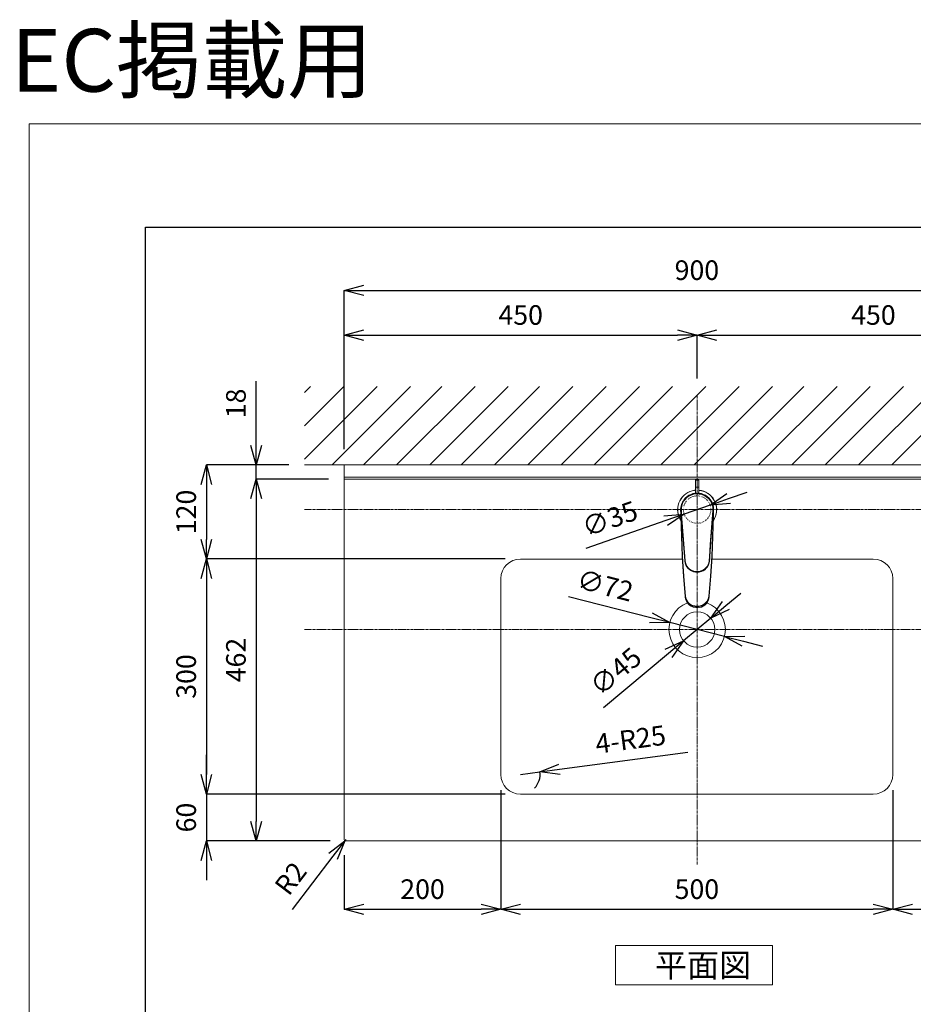
# Model space of a CAD drawing. Units: millimetres. Extents: x -182 to 4285, y -731 to 3480.
# Drawn here: x -182 to 958, y 2224 to 3480 of the extents above; entities that cross this region are included whole.
import ezdxf
from ezdxf.enums import TextEntityAlignment as Align

# ---------------------------------------------------------------- set-up
doc = ezdxf.new("R2010")
doc.units = ezdxf.units.MM
doc.linetypes.add('CENTER1', pattern=[10, 6.25, -1.25, 1.25, -1.25])
doc.linetypes.add('DOT', pattern=[2.5, 0.625, -1.875])
doc.layers.get('0').update_dxf_attribs({"lineweight": 9})
doc.layers.get('Defpoints').update_dxf_attribs({"lineweight": 9})
for name, color, linetype, lineweight in [('DOT', 181, 'DOT', 9), ('中心線', 1, 'CENTER1', 18), ('図面枠', 6, 'Continuous', 25), ('太線', 4, 'Continuous', 15), ('寸法', 3, 'Continuous', 9), ('文字', 4, 'Continuous', 15), ('水栓', 2, 'Continuous', 15), ('洗面', 150, 'Continuous', 15), ('細線', 7, 'Continuous', 9)]:
    doc.layers.add(name, color=color, linetype=linetype, lineweight=lineweight)
doc.styles.add('japanese', font='romans.shx', dxfattribs={"bigfont": 'bigfont.shx'})
doc.dimstyles.new('KIHON', dxfattribs={"dimscale": 10, "dimtxt": 2.5, "dimasz": 2.5, "dimexe": 0, "dimexo": 2, "dimgap": 1, "dimtad": 1, "dimdec": 0, "dimdsep": 46, "dimtxsty": 'japanese', "dimblk": 'OPEN30', "dimcen": 2.5, "dimadec": 0, "dimazin": 0, "dimtfac": 1, "dimtdec": 0, "dimtmove": 0, "dimatfit": 0, "dimfxl": 1, "dimarcsym": 0})

# ---------------------------------------------------------------- blocks, each defined once
blk = doc.blocks.new('_Open30')
at = {"color": 0, "linetype": 'ByBlock', "lineweight": -2}
for p, q in [((-1, 0.268), (0, 0)), ((0, 0), (-1, -0.268)), ((0, 0), (-1, 0))]:
    blk.add_line(p, q, dxfattribs=at)
blk = doc.blocks.new('*D4')
at = {"layer": 'Defpoints', "color": 0, "ltscale": 0.1, "transparency": 16777216}
for p in [(682.1, 3077.6), (682.1, 3002.1), (231.8, 2912)]:
    blk.add_point(p, dxfattribs=at)
at = {"layer": '寸法', "color": 0, "lineweight": -2, "ltscale": 0.1, "transparency": 16777216}
for p, q in [((231.8, 2932), (231.8, 3077.6)), ((256.8, 3077.6), (657.1, 3077.6)), ((682.1, 3022.1), (682.1, 3077.6))]:
    blk.add_line(p, q, dxfattribs=at)
at = {"layer": '寸法', "color": 0, "lineweight": -2, "ltscale": 0.1, "transparency": 16777216, "xscale": 25, "yscale": 25, "zscale": 25, "rotation": 180}
blk.add_blockref('_Open30', (231.8, 3077.6), dxfattribs=at)
at = {"layer": '寸法', "color": 0, "lineweight": -2, "ltscale": 0.1, "transparency": 16777216, "xscale": 25, "yscale": 25, "zscale": 25}
blk.add_blockref('_Open30', (682.1, 3077.6), dxfattribs=at)
at = {"layer": '寸法', "color": 0, "ltscale": 0.1, "transparency": 16777216, "insert": (457, 3100.1), "char_height": 25, "attachment_point": 5, "style": 'japanese'}
blk.add_mtext('450', dxfattribs=at)
blk = doc.blocks.new('*D5')
at = {"layer": 'Defpoints', "color": 0, "ltscale": 0.1, "transparency": 16777216}
for p in [(1131.8, 3077.6), (682.1, 3002.1), (1131.8, 2912)]:
    blk.add_point(p, dxfattribs=at)
at = {"layer": '寸法', "color": 0, "lineweight": -2, "ltscale": 0.1, "transparency": 16777216}
for p, q in [((682.1, 3022.1), (682.1, 3077.6)), ((707.1, 3077.6), (1106.8, 3077.6)), ((1131.8, 2932), (1131.8, 3077.6))]:
    blk.add_line(p, q, dxfattribs=at)
at = {"layer": '寸法', "color": 0, "lineweight": -2, "ltscale": 0.1, "transparency": 16777216, "xscale": 25, "yscale": 25, "zscale": 25, "rotation": 180}
blk.add_blockref('_Open30', (682.1, 3077.6), dxfattribs=at)
at = {"layer": '寸法', "color": 0, "lineweight": -2, "ltscale": 0.1, "transparency": 16777216, "xscale": 25, "yscale": 25, "zscale": 25}
blk.add_blockref('_Open30', (1131.8, 3077.6), dxfattribs=at)
at = {"layer": '寸法', "color": 0, "ltscale": 0.1, "transparency": 16777216, "insert": (907, 3100.1), "char_height": 25, "attachment_point": 5, "style": 'japanese'}
blk.add_mtext('450', dxfattribs=at)
blk = doc.blocks.new('*D6')
at = {"layer": 'Defpoints', "color": 0, "ltscale": 0.1, "transparency": 16777216}
for p in [(1131.8, 3134.8), (231.8, 2912), (1131.8, 2912)]:
    blk.add_point(p, dxfattribs=at)
at = {"layer": '寸法', "color": 0, "lineweight": -2, "ltscale": 0.1, "transparency": 16777216}
for p, q in [((231.8, 2932), (231.8, 3134.8)), ((256.8, 3134.8), (1106.8, 3134.8)), ((1131.8, 2932), (1131.8, 3134.8))]:
    blk.add_line(p, q, dxfattribs=at)
at = {"layer": '寸法', "color": 0, "lineweight": -2, "ltscale": 0.1, "transparency": 16777216, "xscale": 25, "yscale": 25, "zscale": 25, "rotation": 180}
blk.add_blockref('_Open30', (231.8, 3134.8), dxfattribs=at)
at = {"layer": '寸法', "color": 0, "lineweight": -2, "ltscale": 0.1, "transparency": 16777216, "xscale": 25, "yscale": 25, "zscale": 25}
blk.add_blockref('_Open30', (1131.8, 3134.8), dxfattribs=at)
at = {"layer": '寸法', "color": 0, "ltscale": 0.1, "transparency": 16777216, "insert": (681.8, 3157.3), "char_height": 25, "attachment_point": 5, "style": 'japanese'}
blk.add_mtext('900', dxfattribs=at)
blk = doc.blocks.new('*D9')
at = {"layer": 'Defpoints', "color": 0, "ltscale": 0.1, "transparency": 16777216}
for p in [(698.7, 2860.8), (665.6, 2849.2)]:
    blk.add_point(p, dxfattribs=at)
at = {"layer": '寸法', "color": 0, "lineweight": -2, "ltscale": 0.1, "transparency": 16777216}
for p, q in [((722.2, 2869.1), (745.8, 2877.3)), ((698.7, 2860.8), (665.6, 2849.2)), ((642, 2841), (540, 2805.2))]:
    blk.add_line(p, q, dxfattribs=at)
at = {"layer": '寸法', "color": 0, "lineweight": -2, "ltscale": 0.1, "transparency": 16777216, "xscale": 25, "yscale": 25, "zscale": 25}
for p, rotation in [((698.7, 2860.8), 199.314748703751), ((665.6, 2849.2), 19.31474870375098)]:
    blk.add_blockref('_Open30', p, dxfattribs=dict(at, rotation=rotation))
at = {"layer": '寸法', "color": 0, "ltscale": 0.1, "transparency": 16777216, "insert": (571.8, 2840.2), "char_height": 25, "attachment_point": 5, "rotation": 19.3147, "style": 'japanese'}
blk.add_mtext('∅35', dxfattribs=at)
blk = doc.blocks.new('*D10')
at = {"layer": 'Defpoints', "color": 0, "ltscale": 0.1, "transparency": 16777216}
for p in [(181.3, 2912), (119.5, 2894), (231.8, 2894)]:
    blk.add_point(p, dxfattribs=at)
at = {"layer": '寸法', "color": 0, "lineweight": -2, "ltscale": 0.1, "transparency": 16777216}
for p, q in [((119.5, 2937), (119.5, 3018.9)), ((161.3, 2912), (119.5, 2912)), ((119.5, 2894), (119.5, 2912)), ((211.8, 2894), (119.5, 2894)), ((119.5, 2869), (119.5, 2844))]:
    blk.add_line(p, q, dxfattribs=at)
at = {"layer": '寸法', "color": 0, "lineweight": -2, "ltscale": 0.1, "transparency": 16777216, "xscale": 25, "yscale": 25, "zscale": 25}
for p, rotation in [((119.5, 2912), 270), ((119.5, 2894), 90)]:
    blk.add_blockref('_Open30', p, dxfattribs=dict(at, rotation=rotation))
at = {"layer": '寸法', "color": 0, "ltscale": 0.1, "transparency": 16777216, "insert": (97, 2990.5), "char_height": 25, "attachment_point": 5, "rotation": 90, "style": 'japanese'}
blk.add_mtext('18', dxfattribs=at)
blk = doc.blocks.new('*D11')
at = {"layer": 'Defpoints', "color": 0, "ltscale": 0.1, "transparency": 16777216}
for p in [(181.3, 2912), (56, 2792), (457.1, 2792)]:
    blk.add_point(p, dxfattribs=at)
at = {"layer": '寸法', "color": 0, "lineweight": -2, "ltscale": 0.1, "transparency": 16777216}
for p, q in [((161.3, 2912), (56, 2912)), ((56, 2887), (56, 2817)), ((437.1, 2792), (56, 2792))]:
    blk.add_line(p, q, dxfattribs=at)
at = {"layer": '寸法', "color": 0, "lineweight": -2, "ltscale": 0.1, "transparency": 16777216, "xscale": 25, "yscale": 25, "zscale": 25}
for p, rotation in [((56, 2912), 90), ((56, 2792), 270)]:
    blk.add_blockref('_Open30', p, dxfattribs=dict(at, rotation=rotation))
at = {"layer": '寸法', "color": 0, "ltscale": 0.1, "transparency": 16777216, "insert": (33.5, 2852), "char_height": 25, "attachment_point": 5, "rotation": 90, "style": 'japanese'}
blk.add_mtext('120', dxfattribs=at)
blk = doc.blocks.new('*D12')
at = {"layer": 'Defpoints', "color": 0, "ltscale": 0.1, "transparency": 16777216}
for p in [(457.1, 2792), (56, 2492), (457.1, 2492)]:
    blk.add_point(p, dxfattribs=at)
at = {"layer": '寸法', "color": 0, "lineweight": -2, "ltscale": 0.1, "transparency": 16777216}
for p, q in [((437.1, 2792), (56, 2792)), ((56, 2767), (56, 2517)), ((437.1, 2492), (56, 2492))]:
    blk.add_line(p, q, dxfattribs=at)
at = {"layer": '寸法', "color": 0, "lineweight": -2, "ltscale": 0.1, "transparency": 16777216, "xscale": 25, "yscale": 25, "zscale": 25}
for p, rotation in [((56, 2792), 90), ((56, 2492), 270)]:
    blk.add_blockref('_Open30', p, dxfattribs=dict(at, rotation=rotation))
at = {"layer": '寸法', "color": 0, "ltscale": 0.1, "transparency": 16777216, "insert": (33.5, 2642), "char_height": 25, "attachment_point": 5, "rotation": 90, "style": 'japanese'}
blk.add_mtext('300', dxfattribs=at)
blk = doc.blocks.new('*D13')
at = {"layer": 'Defpoints', "color": 0, "ltscale": 0.1, "transparency": 16777216}
for p in [(457.1, 2492), (56, 2432.1), (234.1, 2432.1)]:
    blk.add_point(p, dxfattribs=at)
at = {"layer": '寸法', "color": 0, "lineweight": -2, "ltscale": 0.1, "transparency": 16777216}
for p, q in [((56, 2517), (56, 2542)), ((437.1, 2492), (56, 2492)), ((56, 2492), (56, 2432.1)), ((214.1, 2432.1), (56, 2432.1)), ((56, 2407.1), (56, 2382.1))]:
    blk.add_line(p, q, dxfattribs=at)
at = {"layer": '寸法', "color": 0, "lineweight": -2, "ltscale": 0.1, "transparency": 16777216, "xscale": 25, "yscale": 25, "zscale": 25}
for p, rotation in [((56, 2492), 270), ((56, 2432.1), 90)]:
    blk.add_blockref('_Open30', p, dxfattribs=dict(at, rotation=rotation))
at = {"layer": '寸法', "color": 0, "ltscale": 0.1, "transparency": 16777216, "insert": (33.5, 2462), "char_height": 25, "attachment_point": 5, "rotation": 90, "style": 'japanese'}
blk.add_mtext('60', dxfattribs=at)
blk = doc.blocks.new('*D14')
at = {"layer": 'Defpoints', "color": 0, "ltscale": 0.1, "transparency": 16777216}
for p in [(431.8, 2517), (231.8, 2434.1), (431.8, 2344.9)]:
    blk.add_point(p, dxfattribs=at)
at = {"layer": '寸法', "color": 0, "lineweight": -2, "ltscale": 0.1, "transparency": 16777216}
for p, q in [((431.8, 2497), (431.8, 2344.9)), ((231.8, 2414.1), (231.8, 2344.9)), ((256.8, 2344.9), (406.8, 2344.9))]:
    blk.add_line(p, q, dxfattribs=at)
at = {"layer": '寸法', "color": 0, "lineweight": -2, "ltscale": 0.1, "transparency": 16777216, "xscale": 25, "yscale": 25, "zscale": 25, "rotation": 180}
blk.add_blockref('_Open30', (231.8, 2344.9), dxfattribs=at)
at = {"layer": '寸法', "color": 0, "lineweight": -2, "ltscale": 0.1, "transparency": 16777216, "xscale": 25, "yscale": 25, "zscale": 25}
blk.add_blockref('_Open30', (431.8, 2344.9), dxfattribs=at)
at = {"layer": '寸法', "color": 0, "ltscale": 0.1, "transparency": 16777216, "insert": (331.8, 2367.4), "char_height": 25, "attachment_point": 5, "style": 'japanese'}
blk.add_mtext('200', dxfattribs=at)
blk = doc.blocks.new('*D15')
at = {"layer": 'Defpoints', "color": 0, "ltscale": 0.1, "transparency": 16777216}
for p in [(431.8, 2517), (931.8, 2517), (931.8, 2344.9)]:
    blk.add_point(p, dxfattribs=at)
at = {"layer": '寸法', "color": 0, "lineweight": -2, "ltscale": 0.1, "transparency": 16777216}
for p, q in [((431.8, 2497), (431.8, 2344.9)), ((931.8, 2497), (931.8, 2344.9)), ((456.8, 2344.9), (906.8, 2344.9))]:
    blk.add_line(p, q, dxfattribs=at)
at = {"layer": '寸法', "color": 0, "lineweight": -2, "ltscale": 0.1, "transparency": 16777216, "xscale": 25, "yscale": 25, "zscale": 25, "rotation": 180}
blk.add_blockref('_Open30', (431.8, 2344.9), dxfattribs=at)
at = {"layer": '寸法', "color": 0, "lineweight": -2, "ltscale": 0.1, "transparency": 16777216, "xscale": 25, "yscale": 25, "zscale": 25}
blk.add_blockref('_Open30', (931.8, 2344.9), dxfattribs=at)
at = {"layer": '寸法', "color": 0, "ltscale": 0.1, "transparency": 16777216, "insert": (681.8, 2367.4), "char_height": 25, "attachment_point": 5, "style": 'japanese'}
blk.add_mtext('500', dxfattribs=at)
blk = doc.blocks.new('*D16')
at = {"layer": 'Defpoints', "color": 0, "ltscale": 0.1, "transparency": 16777216}
for p in [(931.8, 2517), (1131.8, 2434.1), (1131.8, 2344.9)]:
    blk.add_point(p, dxfattribs=at)
at = {"layer": '寸法', "color": 0, "lineweight": -2, "ltscale": 0.1, "transparency": 16777216}
for p, q in [((931.8, 2497), (931.8, 2344.9)), ((1131.8, 2414.1), (1131.8, 2344.9)), ((956.8, 2344.9), (1106.8, 2344.9))]:
    blk.add_line(p, q, dxfattribs=at)
at = {"layer": '寸法', "color": 0, "lineweight": -2, "ltscale": 0.1, "transparency": 16777216, "xscale": 25, "yscale": 25, "zscale": 25, "rotation": 180}
blk.add_blockref('_Open30', (931.8, 2344.9), dxfattribs=at)
at = {"layer": '寸法', "color": 0, "lineweight": -2, "ltscale": 0.1, "transparency": 16777216, "xscale": 25, "yscale": 25, "zscale": 25}
blk.add_blockref('_Open30', (1131.8, 2344.9), dxfattribs=at)
at = {"layer": '寸法', "color": 0, "ltscale": 0.1, "transparency": 16777216, "insert": (1031.8, 2367.4), "char_height": 25, "attachment_point": 5, "style": 'japanese'}
blk.add_mtext('200', dxfattribs=at)
blk = doc.blocks.new('*D17')
at = {"layer": 'Defpoints', "color": 0, "ltscale": 0.1, "transparency": 16777216}
for p in [(456.8, 2517), (481.6, 2520.3)]:
    blk.add_point(p, dxfattribs=at)
at = {"layer": '寸法', "color": 0, "lineweight": -2, "ltscale": 0.1, "transparency": 16777216}
for p, q in [((506.4, 2523.6), (670.1, 2545.6)), ((456.8, 2517), (481.6, 2520.3))]:
    blk.add_line(p, q, dxfattribs=at)
blk.add_arc((456.8, 2517), 25, 315.8366, 7.6388, dxfattribs=at)
at = {"layer": '寸法', "color": 0, "lineweight": -2, "ltscale": 0.1, "transparency": 16777216, "xscale": 25, "yscale": 25, "zscale": 25, "rotation": 187.6388443492681}
blk.add_blockref('_Open30', (481.6, 2520.3), dxfattribs=at)
at = {"layer": '寸法', "color": 0, "ltscale": 0.1, "transparency": 16777216, "insert": (597.6, 2558.5), "char_height": 25, "attachment_point": 5, "rotation": 7.6388, "style": 'japanese'}
blk.add_mtext('4-R25', dxfattribs=at)
blk = doc.blocks.new('*D19')
at = {"layer": 'Defpoints', "color": 0, "ltscale": 0.1, "transparency": 16777216}
for p in [(232.6, 2432.5), (233.8, 2434.1)]:
    blk.add_point(p, dxfattribs=at)
at = {"layer": '寸法', "color": 0, "lineweight": -2, "ltscale": 0.1, "transparency": 16777216}
for p, q in [((233.8, 2434.1), (232.6, 2432.5)), ((217.5, 2412.6), (165.7, 2344.6))]:
    blk.add_line(p, q, dxfattribs=at)
at = {"layer": '寸法', "color": 0, "lineweight": -2, "ltscale": 0.1, "transparency": 16777216, "xscale": 25, "yscale": 25, "zscale": 25, "rotation": 52.75005354496344}
blk.add_blockref('_Open30', (232.6, 2432.5), dxfattribs=at)
at = {"layer": '寸法', "color": 0, "ltscale": 0.1, "transparency": 16777216, "insert": (166.1, 2382.3), "char_height": 25, "attachment_point": 5, "rotation": 52.7501, "style": 'japanese'}
blk.add_mtext('R2', dxfattribs=at)
blk = doc.blocks.new('*D40')
at = {"layer": 'Defpoints', "color": 0, "ltscale": 0.1, "transparency": 16777216}
for p in [(647.2, 2710.8), (717, 2693.2)]:
    blk.add_point(p, dxfattribs=at)
at = {"layer": '寸法', "color": 0, "lineweight": -2, "ltscale": 0.1, "transparency": 16777216}
for p, q in [((623, 2717), (518.2, 2743.5)), ((717, 2693.2), (647.2, 2710.8)), ((741.3, 2687), (765.5, 2680.9))]:
    blk.add_line(p, q, dxfattribs=at)
at = {"layer": '寸法', "color": 0, "lineweight": -2, "ltscale": 0.1, "transparency": 16777216, "xscale": 25, "yscale": 25, "zscale": 25}
for p, rotation in [((647.2, 2710.8), 345.7992449750894), ((717, 2693.2), 165.7992449750894)]:
    blk.add_blockref('_Open30', p, dxfattribs=dict(at, rotation=rotation))
at = {"layer": '寸法', "color": 0, "ltscale": 0.1, "transparency": 16777216, "insert": (564, 2755.1), "char_height": 25, "attachment_point": 5, "rotation": 345.7992, "style": 'japanese'}
blk.add_mtext('∅72', dxfattribs=at)
blk = doc.blocks.new('*D41')
at = {"layer": 'Defpoints', "color": 0, "ltscale": 0.1, "transparency": 16777216}
for p in [(699.4, 2716.4), (664.9, 2687.6)]:
    blk.add_point(p, dxfattribs=at)
at = {"layer": '寸法', "color": 0, "lineweight": -2, "ltscale": 0.1, "transparency": 16777216}
for p, q in [((718.6, 2732.5), (737.7, 2748.5)), ((699.4, 2716.4), (664.9, 2687.6)), ((645.7, 2671.5), (562.8, 2602.1))]:
    blk.add_line(p, q, dxfattribs=at)
at = {"layer": '寸法', "color": 0, "lineweight": -2, "ltscale": 0.1, "transparency": 16777216, "xscale": 25, "yscale": 25, "zscale": 25}
for p, rotation in [((699.4, 2716.4), 219.9345972648109), ((664.9, 2687.6), 39.93459726481087)]:
    blk.add_blockref('_Open30', p, dxfattribs=dict(at, rotation=rotation))
at = {"layer": '寸法', "color": 0, "ltscale": 0.1, "transparency": 16777216, "insert": (580.2, 2646), "char_height": 25, "attachment_point": 5, "rotation": 39.9346, "style": 'japanese'}
blk.add_mtext('∅45', dxfattribs=at)
blk = doc.blocks.new('*D42')
at = {"layer": 'Defpoints', "color": 0, "ltscale": 0.1, "transparency": 16777216}
for p in [(231.8, 2894), (119.5, 2432.1), (233.8, 2432.1)]:
    blk.add_point(p, dxfattribs=at)
at = {"layer": '寸法', "color": 0, "lineweight": -2, "ltscale": 0.1, "transparency": 16777216}
for p, q in [((211.8, 2894), (119.5, 2894)), ((119.5, 2869), (119.5, 2457.1)), ((213.8, 2432.1), (119.5, 2432.1))]:
    blk.add_line(p, q, dxfattribs=at)
at = {"layer": '寸法', "color": 0, "lineweight": -2, "ltscale": 0.1, "transparency": 16777216, "xscale": 25, "yscale": 25, "zscale": 25}
for p, rotation in [((119.5, 2894), 90), ((119.5, 2432.1), 270)]:
    blk.add_blockref('_Open30', p, dxfattribs=dict(at, rotation=rotation))
at = {"layer": '寸法', "color": 0, "ltscale": 0.1, "transparency": 16777216, "insert": (97, 2663), "char_height": 25, "attachment_point": 5, "rotation": 90, "style": 'japanese'}
blk.add_mtext('462', dxfattribs=at)

msp = doc.modelspace()

# ---------------------------------------------------------------- linework, layer by layer
at = {"layer": 'Defpoints'}
msp.add_lwpolyline([(4284.79, 197.2), (-170.21, 197.2), (-170.21, 3347.2), (4284.79, 3347.2)], close=True, dxfattribs=at)
at = {"layer": 'DOT', "ltscale": 0.5}
msp.add_circle((682.14, 2855.01), 17.5, dxfattribs=at)
at = {"layer": '中心線', "ltscale": 0.5}
for p, q in [((682.14, 2402.13), (682.14, 3002.13)), ((181.34, 2855.01), (1182.27, 2855.01)), ((181.34, 2702), (1182.27, 2702))]:
    msp.add_line(p, q, dxfattribs=at)
at = {"layer": '図面枠'}
for p, q in [((-21.45, 3215.55), (4136.03, 3215.55)), ((-21.45, 328.85), (-21.45, 3215.55))]:
    msp.add_line(p, q, dxfattribs=at)
at = {"layer": '太線'}
msp.add_line((181.34, 2912.04), (1182.27, 2912.04), dxfattribs=at)
at = {"layer": '文字'}
for p, q in [((778.17, 2298.52), (578.17, 2298.52)), ((578.17, 2298.52), (578.17, 2248.52)), ((778.17, 2248.52), (778.17, 2298.52)), ((578.17, 2248.52), (778.17, 2248.52))]:
    msp.add_line(p, q, dxfattribs=at)
at = {"layer": '水栓'}
for p, q in [((680.64, 2893.09), (680.14, 2892.59)), ((680.14, 2892.58), (680.14, 2892.59)), ((680.14, 2892.58), (680.14, 2875.97)), ((680.29, 2892.51), (680.14, 2892.58)), ((680.72, 2892.45), (680.29, 2892.51)), ((680.75, 2893.13), (680.64, 2893.08)), ((680.64, 2893.08), (680.75, 2893.02)), ((681.37, 2892.41), (680.72, 2892.45)), ((681.08, 2893.17), (680.75, 2893.13)), ((680.75, 2893.02), (681.08, 2892.98)), ((681.56, 2893.2), (681.08, 2893.17)), ((681.08, 2892.98), (681.56, 2892.95)), ((682.14, 2892.4), (681.37, 2892.41)), ((682.14, 2893.21), (681.56, 2893.2)), ((681.56, 2892.95), (682.14, 2892.94)), ((682.72, 2893.2), (682.14, 2893.21)), ((682.14, 2892.94), (682.72, 2892.95)), ((682.91, 2892.41), (682.14, 2892.4)), ((683.2, 2893.17), (682.72, 2893.2)), ((682.72, 2892.95), (683.2, 2892.98)), ((683.56, 2892.45), (682.91, 2892.41)), ((683.53, 2893.13), (683.2, 2893.17)), ((683.2, 2892.98), (683.53, 2893.02)), ((683.64, 2893.08), (683.53, 2893.13)), ((683.53, 2893.02), (683.64, 2893.08)), ((683.99, 2892.51), (683.56, 2892.45)), ((684.14, 2892.59), (683.64, 2893.09)), ((684.15, 2892.58), (683.99, 2892.51)), ((684.14, 2892.59), (684.15, 2892.58)), ((684.15, 2875.97), (684.15, 2892.58)), ((670.26, 2876.91), (672.99, 2878.18)), ((673.06, 2877.99), (670.36, 2876.73)), ((672.99, 2878.18), (675.85, 2879.12)), ((675.9, 2878.92), (673.06, 2877.99)), ((675.85, 2879.12), (678.8, 2879.7)), ((678.83, 2879.5), (675.9, 2878.92)), ((678.8, 2879.7), (680.14, 2879.84)), ((680.14, 2879.64), (678.83, 2879.5)), ((680.14, 2883.84), (680.29, 2883.77)), ((680.29, 2883.77), (680.72, 2883.72)), ((680.72, 2883.72), (681.37, 2883.68)), ((681.37, 2883.68), (682.14, 2883.66)), ((682.14, 2883.66), (682.91, 2883.68)), ((682.91, 2883.68), (683.56, 2883.72)), ((683.56, 2883.72), (683.99, 2883.77)), ((683.99, 2883.77), (684.15, 2883.84)), ((684.15, 2879.84), (684.8, 2879.78)), ((684.78, 2879.58), (684.15, 2879.64)), ((687.73, 2879.08), (684.78, 2879.58)), ((684.8, 2879.78), (687.77, 2879.28)), ((690.59, 2878.23), (687.73, 2879.08)), ((687.77, 2879.28), (690.65, 2878.42)), ((693.32, 2877.05), (690.59, 2878.23)), ((690.65, 2878.42), (693.41, 2877.23)), ((658.73, 2863.52), (659.92, 2866.28)), ((660.1, 2866.19), (658.92, 2863.46)), ((659.92, 2866.28), (661.44, 2868.88)), ((661.61, 2868.77), (660.1, 2866.19)), ((661.44, 2868.88), (663.27, 2871.27)), ((663.42, 2871.14), (661.61, 2868.77)), ((663.17, 2862.86), (664.66, 2865.76)), ((663.27, 2871.27), (665.37, 2873.43)), ((665.5, 2873.28), (663.42, 2871.14)), ((664.92, 2865.58), (663.47, 2862.79)), ((665.39, 2867.52), (663.52, 2864.61)), ((664.66, 2865.76), (666.53, 2868.3)), ((666.78, 2868.08), (664.92, 2865.58)), ((665.32, 2867.68), (665.44, 2867.83)), ((665.37, 2873.43), (667.71, 2875.32)), ((667.55, 2869.92), (665.39, 2867.52)), ((665.44, 2867.83), (667.25, 2869.9)), ((667.82, 2875.15), (665.5, 2873.28)), ((666.53, 2868.3), (668.81, 2870.56)), ((669, 2870.26), (666.78, 2868.08)), ((667.25, 2869.9), (669.32, 2871.71)), ((670.09, 2872), (667.55, 2869.92)), ((667.71, 2875.32), (670.26, 2876.91)), ((670.36, 2876.73), (667.82, 2875.15)), ((668.81, 2870.56), (671.51, 2872.5)), ((671.7, 2872.16), (669, 2870.26)), ((669.32, 2871.71), (671.61, 2873.24)), ((672.82, 2873.6), (670.09, 2872)), ((671.51, 2872.5), (674.57, 2874)), ((671.61, 2873.24), (674.08, 2874.46)), ((674.68, 2873.61), (671.7, 2872.16)), ((675.79, 2874.79), (672.82, 2873.6)), ((674.08, 2874.46), (676.69, 2875.35)), ((674.57, 2874), (677.86, 2874.98)), ((677.97, 2874.57), (674.68, 2873.61)), ((678.95, 2875.52), (675.79, 2874.79)), ((676.69, 2875.35), (679.39, 2875.88)), ((677.86, 2874.98), (681.38, 2875.41)), ((681.39, 2874.98), (677.97, 2874.57)), ((682.2, 2875.75), (678.95, 2875.52)), ((679.39, 2875.88), (682.14, 2876.06)), ((680.14, 2877), (680.29, 2876.28)), ((680.29, 2876.28), (680.45, 2876)), ((681.38, 2875.41), (684.7, 2875.25)), ((684.71, 2874.82), (681.39, 2874.98)), ((682.14, 2876.06), (684.89, 2875.88)), ((685.67, 2875.44), (682.2, 2875.75)), ((683.84, 2876), (683.99, 2876.28)), ((683.99, 2876.28), (684.15, 2877)), ((684.7, 2875.25), (688.05, 2874.54)), ((687.97, 2874.13), (684.71, 2874.82)), ((684.89, 2875.88), (687.59, 2875.35)), ((689.03, 2874.58), (685.67, 2875.44)), ((687.59, 2875.35), (690.2, 2874.46)), ((691.03, 2872.94), (687.97, 2874.13)), ((688.05, 2874.54), (691.12, 2873.34)), ((692.48, 2873.01), (689.03, 2874.58)), ((690.2, 2874.46), (692.67, 2873.24)), ((693.85, 2871.27), (691.03, 2872.94)), ((691.12, 2873.34), (694.03, 2871.61)), ((695.56, 2870.88), (692.48, 2873.01)), ((692.67, 2873.24), (694.96, 2871.71)), ((695.9, 2875.54), (693.32, 2877.05)), ((693.41, 2877.23), (696.01, 2875.71)), ((696.44, 2869.1), (693.85, 2871.27)), ((694.03, 2871.61), (696.62, 2869.41)), ((694.96, 2871.71), (697.03, 2869.9)), ((698.4, 2868.01), (695.56, 2870.88)), ((698.27, 2873.73), (695.9, 2875.54)), ((696.01, 2875.71), (698.4, 2873.88)), ((698.63, 2866.52), (696.44, 2869.1)), ((696.62, 2869.41), (698.88, 2866.73)), ((697.03, 2869.9), (698.84, 2867.83)), ((700.41, 2871.65), (698.27, 2873.73)), ((698.4, 2873.88), (700.56, 2871.78)), ((700.61, 2864.71), (698.4, 2868.01)), ((700.33, 2863.62), (698.63, 2866.52)), ((698.84, 2867.83), (700.37, 2865.54)), ((698.88, 2866.73), (700.59, 2863.81)), ((700.37, 2865.54), (701.59, 2863.07)), ((702.28, 2869.33), (700.41, 2871.65)), ((700.56, 2871.78), (702.45, 2869.44)), ((703.86, 2866.79), (702.28, 2869.33)), ((702.45, 2869.44), (704.04, 2866.89)), ((705.12, 2864.09), (703.86, 2866.79)), ((704.04, 2866.89), (705.31, 2864.16)), ((657.23, 2854.67), (657.37, 2857.67)), ((657.45, 2851.67), (657.23, 2854.67)), ((657.37, 2857.67), (657.87, 2860.64)), ((657.57, 2857.65), (657.43, 2854.67)), ((657.43, 2854.67), (657.65, 2851.69)), ((658.07, 2860.59), (657.57, 2857.65)), ((657.87, 2860.64), (658.73, 2863.52)), ((658.92, 2863.46), (658.07, 2860.59)), ((661.34, 2858.24), (661.05, 2854.93)), ((661.05, 2854.93), (661.05, 2854.85)), ((661.05, 2854.85), (661.05, 2854.73)), ((661.05, 2854.85), (661.05, 2854.75)), ((661.05, 2854.75), (661.05, 2854.66)), ((661.05, 2854.73), (661.05, 2854.6)), ((661.05, 2854.66), (661.05, 2854.57)), ((661.05, 2854.6), (661.05, 2854.48)), ((661.05, 2854.57), (661.05, 2854.38)), ((661.05, 2854.48), (661.06, 2854.24)), ((661.05, 2854.38), (661.06, 2854.29)), ((661.06, 2854.29), (661.06, 2854.2)), ((661.06, 2854.24), (661.06, 2854.12)), ((661.06, 2854.2), (661.06, 2854.1)), ((661.06, 2854.12), (661.07, 2854)), ((661.07, 2854), (661.07, 2853.87)), ((661.07, 2853.88), (661.41, 2851.01)), ((661.07, 2853.87), (661.07, 2853.88)), ((661.07, 2853.87), (661.1, 2853.51)), ((661.27, 2852.26), (661.1, 2854.15)), ((661.66, 2853.53), (661.1, 2853.49)), ((661.1, 2853.51), (661.1, 2853.49)), ((661.1, 2853.49), (661.11, 2853.38)), ((661.14, 2851.46), (661.11, 2853.59)), ((661.11, 2853.38), (661.14, 2853.27)), ((661.14, 2853.33), (661.21, 2851.41)), ((661.14, 2853.27), (661.17, 2853.16)), ((661.17, 2853.16), (661.22, 2853.05)), ((661.22, 2853.05), (661.28, 2852.94)), ((661.71, 2849.93), (661.27, 2852.26)), ((661.28, 2852.94), (661.35, 2852.84)), ((662.16, 2861.48), (661.34, 2858.24)), ((661.35, 2852.84), (661.42, 2852.74)), ((661.42, 2852.74), (661.51, 2852.65)), ((661.51, 2852.65), (661.61, 2852.57)), ((661.61, 2852.57), (661.61, 2852.54)), ((661.61, 2852.54), (662.13, 2846.36)), ((661.66, 2853.53), (661.67, 2856.66)), ((661.67, 2853.55), (661.66, 2853.53)), ((664.05, 2821.57), (661.66, 2853.53)), ((661.67, 2856.66), (662.18, 2859.86)), ((661.68, 2853.56), (661.67, 2853.55)), ((661.71, 2853.58), (661.68, 2853.56)), ((661.75, 2853.59), (661.71, 2853.58)), ((661.8, 2853.61), (661.75, 2853.59)), ((661.85, 2853.62), (661.8, 2853.61)), ((661.91, 2853.63), (661.85, 2853.62)), ((661.98, 2853.64), (661.91, 2853.63)), ((661.99, 2856.74), (661.98, 2853.64)), ((661.98, 2853.64), (662.06, 2852.66)), ((662.48, 2859.81), (661.99, 2856.74)), ((662.06, 2852.66), (662.36, 2848.74)), ((663.52, 2864.61), (662.16, 2861.48)), ((662.18, 2859.86), (663.17, 2862.86)), ((663.47, 2862.79), (662.48, 2859.81)), ((682.14, 2855.01), (682.14, 2847)), ((702.52, 2853.53), (700.13, 2821.58)), ((701.52, 2860.48), (700.33, 2863.62)), ((700.54, 2832.03), (702.2, 2853.64)), ((700.59, 2863.81), (701.82, 2860.54)), ((702.13, 2861.12), (700.61, 2864.71)), ((702.16, 2857.08), (701.52, 2860.48)), ((701.59, 2863.07), (702.48, 2860.46)), ((701.82, 2860.54), (702.47, 2857.11)), ((702.05, 2846.36), (702.57, 2852.54)), ((702.97, 2857.35), (702.13, 2861.12)), ((702.2, 2853.64), (702.16, 2857.08)), ((702.2, 2853.64), (702.27, 2853.63)), ((702.27, 2853.63), (702.33, 2853.62)), ((702.33, 2853.62), (702.38, 2853.61)), ((702.38, 2853.61), (702.43, 2853.59)), ((702.43, 2853.59), (702.47, 2853.58)), ((702.47, 2857.11), (702.52, 2853.53)), ((702.47, 2853.58), (702.5, 2853.56)), ((702.48, 2860.46), (703.01, 2857.76)), ((702.5, 2853.56), (702.51, 2853.55)), ((702.51, 2853.55), (702.52, 2853.53)), ((702.52, 2853.53), (703.08, 2853.49)), ((702.57, 2852.57), (702.67, 2852.65)), ((702.57, 2852.54), (702.57, 2852.57)), ((703.01, 2852.26), (702.6, 2850.06)), ((702.67, 2852.65), (702.76, 2852.74)), ((702.69, 2850.76), (703.08, 2853.41)), ((702.76, 2852.74), (702.83, 2852.84)), ((702.83, 2852.84), (702.9, 2852.94)), ((702.9, 2852.94), (702.96, 2853.05)), ((702.96, 2853.05), (703.01, 2853.15)), ((703.13, 2855.17), (702.97, 2857.35)), ((703.01, 2857.76), (703.19, 2855.01)), ((703.19, 2855.01), (703.01, 2852.26)), ((703.01, 2853.15), (703.04, 2853.27)), ((703.04, 2853.27), (703.07, 2853.38)), ((703.07, 2851.41), (703.19, 2854.68)), ((703.07, 2853.38), (703.08, 2853.49)), ((703.08, 2853.41), (703.11, 2853.88)), ((703.08, 2853.52), (703.11, 2853.87)), ((703.08, 2853.49), (703.08, 2853.52)), ((703.11, 2854), (703.12, 2854.12)), ((703.11, 2853.87), (703.11, 2854)), ((703.11, 2853.88), (703.11, 2853.87)), ((703.12, 2854.29), (703.13, 2854.38)), ((703.12, 2854.24), (703.13, 2854.36)), ((703.12, 2854.2), (703.12, 2854.29)), ((703.12, 2854.12), (703.12, 2854.24)), ((703.12, 2854.11), (703.12, 2854.2)), ((703.13, 2854.93), (703.13, 2855.17)), ((703.14, 2854.91), (703.13, 2854.93)), ((703.13, 2854.73), (703.14, 2854.85)), ((703.13, 2854.75), (703.14, 2854.85)), ((703.13, 2854.66), (703.13, 2854.75)), ((703.13, 2854.6), (703.13, 2854.73)), ((703.13, 2854.57), (703.13, 2854.66)), ((703.13, 2854.48), (703.13, 2854.6)), ((703.13, 2854.48), (703.13, 2854.57)), ((703.13, 2854.36), (703.13, 2854.48)), ((703.13, 2854.38), (703.13, 2854.48)), ((703.14, 2854.85), (703.14, 2854.91)), ((703.19, 2854.68), (703.14, 2851.46)), ((703.19, 2854.68), (703.19, 2854.71)), ((703.19, 2854.71), (703.19, 2854.68)), ((706.05, 2861.25), (705.12, 2864.09)), ((705.31, 2864.16), (706.25, 2861.3)), ((706.63, 2858.33), (706.05, 2861.25)), ((706.21, 2849.43), (706.71, 2852.37)), ((706.25, 2861.3), (706.83, 2858.35)), ((706.91, 2852.35), (706.41, 2849.38)), ((706.85, 2855.35), (706.63, 2858.33)), ((706.71, 2852.37), (706.85, 2855.35)), ((706.83, 2858.35), (707.05, 2855.35)), ((707.05, 2855.35), (706.91, 2852.35)), ((658.03, 2848.72), (657.45, 2851.67)), ((657.65, 2851.69), (658.23, 2848.77)), ((658.97, 2845.86), (658.03, 2848.72)), ((658.23, 2848.77), (659.16, 2845.93)), ((660.24, 2843.13), (658.97, 2845.86)), ((659.16, 2845.93), (660.42, 2843.23)), ((661.25, 2841.43), (660.24, 2843.13)), ((660.42, 2843.23), (661.32, 2841.69)), ((661.19, 2848.72), (661.14, 2851.46)), ((661.24, 2846), (661.19, 2848.72)), ((661.21, 2851.41), (661.65, 2846.06)), ((661.25, 2846.01), (661.24, 2846)), ((661.97, 2820.57), (661.24, 2846)), ((661.27, 2846.02), (661.25, 2846.01)), ((661.3, 2846.03), (661.27, 2846.02)), ((661.35, 2846.04), (661.3, 2846.03)), ((661.41, 2846.04), (661.35, 2846.04)), ((661.41, 2851.01), (661.47, 2850.8)), ((661.48, 2846.05), (661.41, 2846.04)), ((661.47, 2850.8), (661.6, 2850.12)), ((661.57, 2846.06), (661.48, 2846.05)), ((661.65, 2846.06), (661.57, 2846.06)), ((661.6, 2850.12), (661.9, 2849.01)), ((662.13, 2844.95), (661.65, 2846.06)), ((661.65, 2846.06), (662.39, 2820.67)), ((662.13, 2846.36), (662.42, 2842.65)), ((662.26, 2844.72), (662.13, 2844.95)), ((662.36, 2848.74), (663.56, 2833.02)), ((662.42, 2842.65), (662.73, 2838.69)), ((701.45, 2838.69), (701.75, 2842.56)), ((701.75, 2842.56), (702.05, 2846.36)), ((701.89, 2820.64), (702.63, 2846.06)), ((702.63, 2846.06), (701.91, 2844.56)), ((702.28, 2849), (702.41, 2849.42)), ((703.04, 2846), (702.31, 2820.6)), ((702.43, 2849.38), (702.35, 2849.09)), ((702.41, 2849.42), (702.71, 2850.75)), ((702.63, 2846.06), (703.07, 2851.41)), ((702.63, 2846.06), (702.72, 2846.06)), ((702.72, 2846.06), (702.8, 2846.05)), ((702.8, 2846.05), (702.87, 2846.04)), ((702.87, 2846.04), (702.93, 2846.04)), ((702.93, 2846.04), (702.98, 2846.03)), ((702.98, 2846.03), (703.01, 2846.02)), ((702.99, 2841.75), (704.18, 2843.83)), ((703.01, 2846.02), (703.03, 2846.01)), ((703.03, 2846.01), (703.04, 2846)), ((703.09, 2848.76), (703.04, 2846)), ((704.36, 2843.74), (703.04, 2841.45)), ((703.14, 2851.46), (703.09, 2848.76)), ((704.18, 2843.83), (705.37, 2846.56)), ((705.55, 2846.5), (704.36, 2843.74)), ((705.37, 2846.56), (706.21, 2849.43)), ((706.41, 2849.38), (705.55, 2846.5)), ((662.73, 2838.69), (663.65, 2826.28)), ((663.56, 2833.02), (666.84, 2789.63)), ((698.9, 2810.35), (700.54, 2832.03)), ((700.53, 2826.27), (701.45, 2838.69)), ((663.13, 2795.17), (661.97, 2820.57)), ((662.39, 2820.67), (663.57, 2795.31)), ((663.65, 2826.28), (664.58, 2813.93)), ((666.43, 2789.53), (664.05, 2821.57)), ((700.13, 2821.58), (697.75, 2789.53)), ((699.61, 2813.93), (700.53, 2826.27)), ((700.71, 2795.25), (701.89, 2820.64)), ((702.31, 2820.6), (701.16, 2795.23)), ((664.58, 2813.93), (666.43, 2789.34)), ((697.71, 2794.57), (698.9, 2810.35)), ((697.75, 2789.34), (699.61, 2813.93)), ((664.71, 2769.83), (663.13, 2795.17)), ((663.57, 2795.31), (665.17, 2769.96)), ((666.43, 2789.53), (666.44, 2789.54)), ((666.43, 2789.34), (666.43, 2789.53)), ((666.8, 2787.11), (666.43, 2789.53)), ((666.44, 2789.54), (666.46, 2789.55)), ((666.46, 2789.55), (666.5, 2789.57)), ((666.5, 2789.57), (666.55, 2789.58)), ((666.55, 2789.58), (666.61, 2789.6)), ((666.61, 2789.6), (666.68, 2789.61)), ((666.68, 2789.61), (666.76, 2789.62)), ((666.76, 2789.62), (666.84, 2789.63)), ((666.84, 2789.63), (667.2, 2787.28)), ((696.94, 2787.13), (697.34, 2789.63)), ((697.34, 2789.63), (697.42, 2790.62)), ((697.34, 2789.63), (697.42, 2789.62)), ((697.75, 2789.53), (697.35, 2786.98)), ((697.42, 2790.62), (697.71, 2794.57)), ((697.42, 2789.62), (697.5, 2789.61)), ((697.5, 2789.61), (697.57, 2789.6)), ((697.57, 2789.6), (697.63, 2789.58)), ((697.63, 2789.58), (697.68, 2789.57)), ((697.68, 2789.57), (697.72, 2789.55)), ((697.72, 2789.55), (697.74, 2789.54)), ((697.74, 2789.54), (697.75, 2789.53)), ((697.75, 2789.53), (697.75, 2789.34)), ((699.11, 2769.93), (700.71, 2795.25)), ((701.16, 2795.23), (699.57, 2769.86)), ((666.43, 2789.34), (666.86, 2786.74)), ((667.61, 2784.65), (666.8, 2787.11)), ((666.86, 2786.74), (667.73, 2784.24)), ((667.2, 2787.28), (667.97, 2784.93)), ((668.78, 2782.43), (667.61, 2784.65)), ((667.73, 2784.24), (669.01, 2781.91)), ((667.97, 2784.93), (669.13, 2782.74)), ((670.36, 2780.38), (668.78, 2782.43)), ((669.01, 2781.91), (670.68, 2779.83)), ((669.13, 2782.74), (670.64, 2780.79)), ((672.22, 2778.68), (670.36, 2780.38)), ((670.64, 2780.79), (672.47, 2779.11)), ((670.68, 2779.83), (672.67, 2778.06)), ((674.41, 2777.26), (672.22, 2778.68)), ((672.47, 2779.11), (674.58, 2777.75)), ((672.67, 2778.06), (674.95, 2776.66)), ((676.75, 2776.25), (674.41, 2777.26)), ((674.58, 2777.75), (676.89, 2776.76)), ((686.98, 2776.66), (689.31, 2777.6)), ((689.5, 2777.12), (687.15, 2776.16)), ((687.37, 2775.86), (689.71, 2776.91)), ((689.31, 2777.6), (691.45, 2778.92)), ((691.73, 2778.5), (689.5, 2777.12)), ((689.71, 2776.91), (691.84, 2778.32)), ((691.45, 2778.92), (693.33, 2780.56)), ((693.63, 2780.18), (691.73, 2778.5)), ((691.84, 2778.32), (693.73, 2780.08)), ((693.33, 2780.56), (694.91, 2782.53)), ((695.28, 2782.24), (693.63, 2780.18)), ((693.73, 2780.08), (695.3, 2782.11)), ((694.91, 2782.53), (696.13, 2784.74)), ((696.5, 2784.49), (695.28, 2782.24)), ((695.3, 2782.11), (696.53, 2784.41)), ((696.13, 2784.74), (696.94, 2787.13)), ((697.35, 2786.98), (696.5, 2784.49)), ((696.53, 2784.41), (697.36, 2786.89)), ((697.36, 2786.89), (697.75, 2789.34)), ((666.72, 2744.53), (664.71, 2769.83)), ((665.17, 2769.96), (667.21, 2744.64)), ((674.95, 2776.66), (677.38, 2775.68)), ((679.31, 2775.62), (676.75, 2776.25)), ((676.89, 2776.76), (679.34, 2776.15)), ((677.38, 2775.68), (679.95, 2775.12)), ((681.87, 2775.4), (679.31, 2775.62)), ((679.34, 2776.15), (681.87, 2775.94)), ((679.95, 2775.12), (681.87, 2774.99)), ((681.87, 2775.77), (681.87, 2775.94)), ((681.87, 2775.94), (682.31, 2775.94)), ((681.87, 2775.69), (681.87, 2775.77)), ((681.87, 2775.4), (681.87, 2775.69)), ((682.31, 2775.4), (681.87, 2775.4)), ((681.87, 2775.4), (681.87, 2774.99)), ((681.87, 2774.99), (682.31, 2774.99)), ((681.87, 2774.99), (681.87, 2774.95)), ((681.87, 2774.96), (682.31, 2774.95)), ((682.31, 2775.94), (684.52, 2776.1)), ((682.31, 2775.77), (682.31, 2775.94)), ((682.31, 2775.69), (682.31, 2775.77)), ((682.31, 2775.4), (682.31, 2775.69)), ((684.58, 2775.57), (682.31, 2775.4)), ((682.31, 2774.99), (682.31, 2775.4)), ((682.31, 2774.99), (684.87, 2775.22)), ((682.31, 2774.99), (682.31, 2774.95)), ((684.52, 2776.1), (686.98, 2776.66)), ((687.15, 2776.16), (684.58, 2775.57)), ((684.87, 2775.22), (687.37, 2775.86)), ((697.07, 2744.64), (699.11, 2769.93)), ((699.57, 2769.86), (697.56, 2744.53)), ((666.73, 2744.54), (666.72, 2744.53)), ((667.02, 2742.63), (666.72, 2744.53)), ((666.81, 2743.53), (666.72, 2744.53)), ((666.76, 2744.55), (666.73, 2744.54)), ((666.8, 2744.57), (666.76, 2744.55)), ((666.86, 2744.58), (666.8, 2744.57)), ((666.81, 2743.53), (667.22, 2741.15)), ((666.93, 2744.6), (666.86, 2744.58)), ((667.02, 2744.61), (666.93, 2744.6)), ((667.11, 2744.63), (667.02, 2744.61)), ((667.79, 2740.16), (667.02, 2742.63)), ((667.21, 2744.64), (667.11, 2744.63)), ((667.21, 2744.64), (667.5, 2742.82)), ((667.22, 2741.15), (668.03, 2738.8)), ((667.5, 2742.82), (668.24, 2740.51)), ((668.94, 2737.95), (667.79, 2740.16)), ((668.24, 2740.51), (669.36, 2738.37)), ((694.73, 2738.08), (695.87, 2740.11)), ((696.32, 2739.78), (695.14, 2737.65)), ((695.28, 2736.95), (696.43, 2739.23)), ((695.87, 2740.11), (696.66, 2742.32)), ((697.13, 2742.1), (696.32, 2739.78)), ((696.43, 2739.23), (697.18, 2741.66)), ((696.66, 2742.32), (697.07, 2744.64)), ((697.07, 2744.64), (697.17, 2744.63)), ((697.56, 2744.53), (697.13, 2742.1)), ((697.17, 2744.63), (697.26, 2744.61)), ((697.18, 2741.66), (697.47, 2743.53)), ((697.26, 2744.61), (697.35, 2744.6)), ((697.35, 2744.6), (697.42, 2744.58)), ((697.42, 2744.58), (697.48, 2744.57)), ((697.56, 2744.53), (697.47, 2743.53)), ((697.48, 2744.57), (697.52, 2744.55)), ((697.52, 2744.55), (697.55, 2744.54)), ((697.55, 2744.54), (697.56, 2744.53)), ((668.03, 2738.8), (669.19, 2736.67)), ((670.47, 2735.94), (668.94, 2737.95)), ((669.19, 2736.67), (670.7, 2734.69)), ((669.36, 2738.37), (670.82, 2736.48)), ((672.27, 2734.27), (670.47, 2735.94)), ((670.7, 2734.69), (672.51, 2733)), ((670.82, 2736.48), (672.58, 2734.86)), ((674.34, 2732.9), (672.27, 2734.27)), ((672.51, 2733), (674.64, 2731.59)), ((672.58, 2734.86), (674.55, 2733.57)), ((676.55, 2731.91), (674.34, 2732.9)), ((674.55, 2733.57), (676.72, 2732.62)), ((674.64, 2731.59), (676.94, 2730.57)), ((678.98, 2731.27), (676.55, 2731.91)), ((676.72, 2732.62), (679.03, 2732.01)), ((676.94, 2730.57), (679.46, 2729.94)), ((681.42, 2731.04), (678.98, 2731.27)), ((679.03, 2732.01), (681.42, 2731.78)), ((679.46, 2729.94), (681.6, 2729.75)), ((681.42, 2731.78), (681.42, 2731.65)), ((681.42, 2731.78), (682.86, 2731.78)), ((681.42, 2731.65), (681.42, 2731.51)), ((681.42, 2731.51), (681.42, 2731.39)), ((681.42, 2731.39), (681.42, 2731.28)), ((681.42, 2731.28), (681.42, 2731.11)), ((681.42, 2731.11), (681.42, 2731.06)), ((681.42, 2731.06), (681.42, 2731.04)), ((682.86, 2731.04), (681.42, 2731.04)), ((681.42, 2731.04), (681.5, 2730.49)), ((681.5, 2730.49), (681.6, 2729.75)), ((681.6, 2729.75), (682.68, 2729.75)), ((682.68, 2729.75), (682.78, 2730.49)), ((682.68, 2729.75), (685.18, 2730)), ((682.78, 2730.49), (682.86, 2731.04)), ((682.86, 2731.78), (684.72, 2731.93)), ((682.86, 2731.78), (682.86, 2731.65)), ((682.86, 2731.65), (682.86, 2731.51)), ((682.86, 2731.51), (682.86, 2731.39)), ((682.86, 2731.39), (682.86, 2731.28)), ((682.86, 2731.28), (682.86, 2731.11)), ((684.79, 2731.19), (682.86, 2731.04)), ((682.86, 2731.11), (682.86, 2731.06)), ((682.86, 2731.06), (682.86, 2731.04)), ((684.72, 2731.93), (687.13, 2732.48)), ((687.28, 2731.76), (684.79, 2731.19)), ((685.18, 2730), (687.6, 2730.66)), ((687.13, 2732.48), (689.41, 2733.4)), ((689.64, 2732.74), (687.28, 2731.76)), ((687.6, 2730.66), (689.86, 2731.72)), ((689.41, 2733.4), (691.46, 2734.68)), ((691.76, 2734.08), (689.64, 2732.74)), ((689.86, 2731.72), (691.93, 2733.13)), ((691.46, 2734.68), (693.26, 2736.27)), ((693.62, 2735.74), (691.76, 2734.08)), ((691.93, 2733.13), (693.76, 2734.9)), ((693.26, 2736.27), (694.73, 2738.08)), ((695.14, 2737.65), (693.62, 2735.74)), ((693.76, 2734.9), (695.28, 2736.95))]:
    msp.add_line(p, q, dxfattribs=at)
at = {"layer": '洗面'}
for p, q in [((231.81, 2434.13), (231.81, 2912.04)), ((1131.81, 2912.04), (231.81, 2912.04)), ((231.81, 2896.42), (1131.81, 2896.42)), ((231.81, 2893.96), (1131.81, 2893.96)), ((663.81, 2791.95), (456.81, 2791.95)), ((906.81, 2791.95), (699.8, 2791.95)), ((431.81, 2516.95), (431.81, 2766.95)), ((931.81, 2516.95), (931.81, 2766.95)), ((906.81, 2491.95), (456.81, 2491.95)), ((1129.81, 2432.13), (233.81, 2432.13))]:
    msp.add_line(p, q, dxfattribs=at)
msp.add_circle((682.14, 2702), 22.5, dxfattribs=at)
for centre, radius, start, end in [((456.81, 2766.95), 25, 90, 180), ((906.81, 2766.95), 25, 0, 90), ((682.14, 2702), 36, 109.99393, 70.01259), ((456.81, 2516.95), 25, 180, 270), ((906.81, 2516.95), 25, 270, 0), ((233.81, 2434.13), 2, 180, 270)]:
    msp.add_arc(centre, radius, start, end, dxfattribs=at)
at = {"layer": '細線'}
for p, q in [((181.34, 2919.47), (273.91, 3012.04)), ((181.34, 2961.89), (231.48, 3012.04)), ((181.34, 3004.32), (189.06, 3012.04)), ((216.34, 2912.04), (316.34, 3012.04)), ((256.34, 2912.04), (356.34, 3012.04)), ((298.76, 2912.04), (398.76, 3012.04)), ((341.19, 2912.04), (441.19, 3012.04)), ((381.19, 2912.04), (481.19, 3012.04)), ((423.62, 2912.04), (523.62, 3012.04)), ((466.04, 2912.04), (566.04, 3012.04)), ((508.47, 2912.04), (608.47, 3012.04)), ((550.9, 2912.04), (650.9, 3012.04)), ((593.32, 2912.04), (693.32, 3012.04)), ((635.75, 2912.04), (735.75, 3012.04)), ((678.17, 2912.04), (778.17, 3012.04)), ((718.17, 2912.04), (818.17, 3012.04)), ((760.6, 2912.04), (860.6, 3012.04)), ((803.03, 2912.04), (903.03, 3012.04)), ((845.45, 2912.04), (945.45, 3012.04)), ((887.88, 2912.04), (987.88, 3012.04)), ((930.31, 2912.04), (1030.31, 3012.04))]:
    msp.add_line(p, q, dxfattribs=at)

# ---------------------------------------------------------------- texts
at = {"layer": 'Defpoints', "style": 'japanese'}
msp.add_text('EC掲載用', height=80, dxfattribs=at).set_placement((37.56, 3418.03), align=Align.MIDDLE)
at = {"layer": '文字', "style": 'japanese'}
msp.add_text('平面図', height=30, dxfattribs=at).set_placement((628.17, 2258.52))

# ---------------------------------------------------------------- dimensions: what is measured, and where the dimension line sits
at = {"layer": '寸法', "ltscale": 0.1}
for base, p1, p2, picture, middle in [((1131.81, 3134.81), (231.81, 2912.04), (1131.81, 2912.04), '*D6', (681.81, 3157.31)), ((682.14, 3077.58), (231.81, 2912.04), (682.14, 3002.13), '*D4', (456.97, 3100.08)), ((1131.81, 3077.58), (682.14, 3002.13), (1131.81, 2912.04), '*D5', (906.97, 3100.08)), ((931.81, 2344.95), (431.81, 2516.95), (931.81, 2516.95), '*D15', (681.81, 2367.45))]:
    dim = msp.add_linear_dim(base=base, p1=p1, p2=p2, dimstyle='KIHON', dxfattribs=at)
    dim.commit()
    dim.dimension.update_dxf_attribs({"geometry": picture, "text_midpoint": middle})
for base, p1, p2, picture, middle in [((119.48, 2893.96), (181.34, 2912.04), (231.81, 2893.96), '*D10', (119.48, 2990.49)), ((55.98, 2432.13), (457.14, 2491.95), (234.15, 2432.13), '*D13', (55.98, 2462.04))]:
    dim = msp.add_linear_dim(base=base, p1=p1, p2=p2, angle=90, dimstyle='KIHON', dxfattribs=at)
    dim.commit()
    dim.dimension.update_dxf_attribs({"geometry": picture, "text_midpoint": middle, "dimtype": 160})
for base, p1, p2, picture, middle in [((55.98, 2791.95), (181.34, 2912.04), (457.14, 2791.95), '*D11', (33.48, 2852)), ((119.48, 2432.13), (231.81, 2893.96), (233.81, 2432.13), '*D42', (96.98, 2663.05)), ((55.98, 2491.95), (457.14, 2791.95), (457.14, 2491.95), '*D12', (33.48, 2641.95))]:
    dim = msp.add_linear_dim(base=base, p1=p1, p2=p2, angle=90, dimstyle='KIHON', dxfattribs=at)
    dim.commit()
    dim.dimension.update_dxf_attribs({"geometry": picture, "text_midpoint": middle})
for p1, p2, picture, middle in [((698.66, 2860.8), (665.63, 2849.22), '*D9', (579.23, 2818.94)), ((717.04, 2693.16), (647.24, 2710.83), '*D40', (558.49, 2733.29)), ((699.39, 2716.44), (664.89, 2687.55), '*D41', (594.69, 2628.79))]:
    dim = msp.add_diameter_dim_2p(p1=p1, p2=p2, dimstyle='KIHON', dxfattribs=at)
    dim.commit()
    dim.dimension.update_dxf_attribs({"geometry": picture, "text_midpoint": middle, "dimtype": 163})
dim = msp.add_radius_dim(center=(456.81, 2516.95), mpoint=(481.58, 2520.28), text='4-<>', dimstyle='KIHON', dxfattribs=at)
dim.commit()
dim.dimension.update_dxf_attribs({"geometry": '*D17', "text_midpoint": (600.64, 2536.24), "dimtype": 164})
for base, p1, p2, picture, middle in [((431.81, 2344.95), (231.81, 2434.13), (431.81, 2516.95), '*D14', (331.81, 2344.95)), ((1131.81, 2344.95), (931.81, 2516.95), (1131.81, 2434.13), '*D16', (1031.81, 2344.95))]:
    dim = msp.add_linear_dim(base=base, p1=p1, p2=p2, dimstyle='KIHON', dxfattribs=at)
    dim.commit()
    dim.dimension.update_dxf_attribs({"geometry": picture, "text_midpoint": middle, "dimtype": 160})
dim = msp.add_radius_dim(center=(233.81, 2434.13), mpoint=(232.59, 2432.54), dimstyle='KIHON', dxfattribs=at)
dim.commit()
dim.dimension.update_dxf_attribs({"geometry": '*D19', "text_midpoint": (184.03, 2368.67), "dimtype": 164})

doc.saveas('drawing.dxf')
